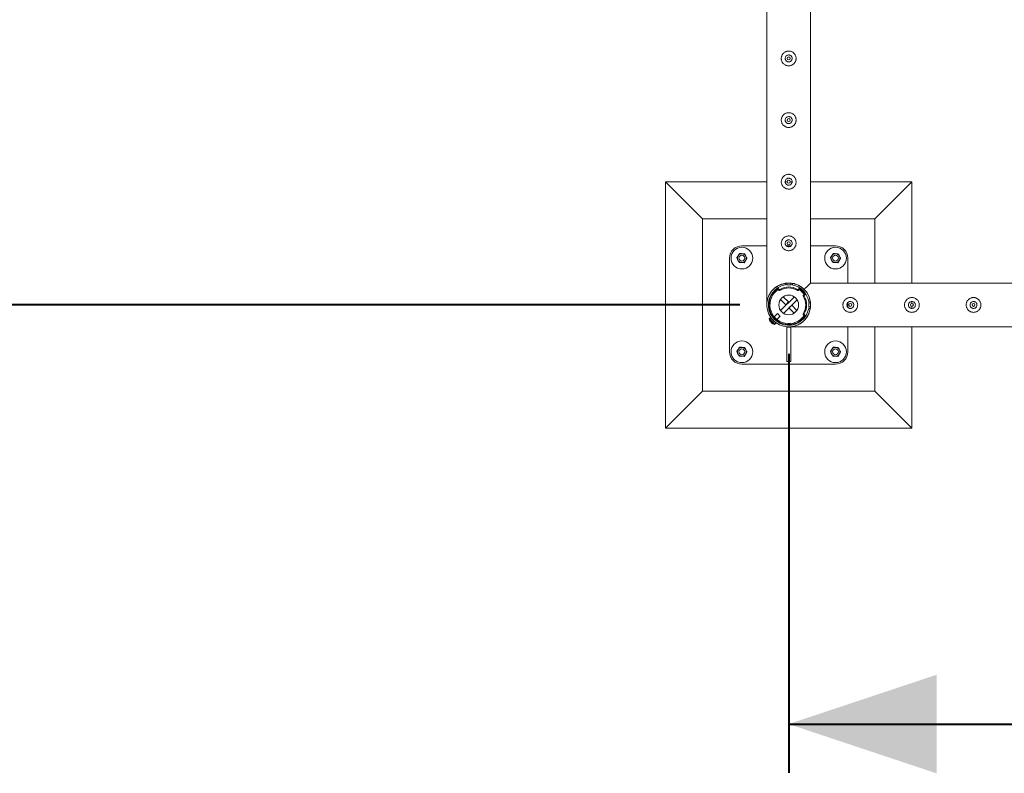
# Model space of a CAD drawing. Units: millimetres. Extents: x 0 to 42, y 0 to 29.8.
# Drawn here: x 7.1 to 9.1, y 10 to 11.6 of the extents above; entities that cross this region are included whole.
import ezdxf

# ---------------------------------------------------------------- set-up
doc = ezdxf.new("R2010")
doc.units = ezdxf.units.MM
doc.layers.add('LE_NORM', color=179, linetype='Continuous', lineweight=40)
doc.styles.add('SLDTEXTSTYLE0', font='TXT', dxfattribs={"width": 0.605})
doc.dimstyles.new('SLDDIMSTYLE0', dxfattribs={"dimtxt": 0.35, "dimasz": 0.3, "dimexe": 0, "dimexo": 0.0625, "dimgap": 0.0875, "dimtad": 1, "dimlfac": 100, "dimrnd": 1e-09, "dimzin": 12, "dimdsep": 46, "dimtxsty": 'SLDTEXTSTYLE0', "dimsah": 1, "dimcen": 0.09, "dimadec": 0, "dimazin": 3, "dimtfac": 1, "dimtmove": 0, "dimatfit": 0, "dimfxl": 0, "dimfrac": 2, "dimtolj": 1, "dimtzin": 12, "dimarcsym": 0})
doc.dimstyles.new('SLDDIMSTYLE1', dxfattribs={"dimtxt": 0.35, "dimasz": 0.3, "dimexe": 0, "dimexo": 0.0625, "dimgap": 0.0875, "dimtad": 1, "dimlfac": 100, "dimrnd": 1e-09, "dimzin": 12, "dimdsep": 46, "dimtxsty": 'SLDTEXTSTYLE0', "dimsah": 1, "dimcen": 0.09, "dimadec": 0, "dimazin": 3, "dimtfac": 1, "dimtofl": 0, "dimtmove": 0, "dimatfit": 3, "dimfxl": 0, "dimfrac": 2, "dimtolj": 1, "dimtzin": 12, "dimarcsym": 0})

# ---------------------------------------------------------------- blocks, each defined once
blk = doc.blocks.new('_D_12')
at = {"layer": 'LE_NORM'}
for p, q in [((8.5597, 13.485), (6.0711, 13.485)), ((6.1701, 13.485), (6.1701, 10.985)), ((8.5597, 10.985), (6.0711, 10.985))]:
    blk.add_line(p, q, dxfattribs=at)
for points in [[(6.1701, 13.485), (6.0701, 13.185), (6.2701, 13.185)], [(6.1701, 10.985), (6.2701, 11.285), (6.0701, 11.285)]]:
    blk.add_solid(points, dxfattribs=at)
at = {"layer": 'LE_NORM', "insert": (5.719, 11.7747, -1.6749), "char_height": 0.35, "attachment_point": 1, "rotation": 90, "style": 'SLDTEXTSTYLE0'}
blk.add_mtext('250', dxfattribs=at)
blk = doc.blocks.new('_D_15')
at = {"layer": 'LE_NORM', "color": 7}
for p, q in [((8.5597, 26.485), (5.4588, 26.485)), ((5.5579, 26.485), (5.5579, 10.985)), ((8.5597, 10.985), (5.4588, 10.985))]:
    blk.add_line(p, q, dxfattribs=at)
for points in [[(5.5579, 26.485), (5.4579, 26.185), (5.6579, 26.185)], [(5.5579, 10.985), (5.6579, 11.285), (5.4579, 11.285)]]:
    blk.add_solid(points, dxfattribs=at)
at = {"layer": 'LE_NORM', "color": 7, "insert": (5.1067, 18.1651, -1.6749), "char_height": 0.35, "attachment_point": 1, "rotation": 90, "style": 'SLDTEXTSTYLE0'}
blk.add_mtext('1550', dxfattribs=at)
blk = doc.blocks.new('_D_17')
at = {"layer": 'LE_NORM', "color": 7}
for p, q in [((6.8088, 11.985), (6.8088, 12.585)), ((11.0597, 11.985), (6.7097, 11.985)), ((6.8088, 11.985), (6.8088, 10.985)), ((8.5597, 10.985), (6.7097, 10.985)), ((6.8088, 10.985), (6.8088, 10.385))]:
    blk.add_line(p, q, dxfattribs=at)
for points in [[(6.8088, 11.985), (6.9088, 12.285), (6.7088, 12.285)], [(6.8088, 10.985), (6.7088, 10.685), (6.9088, 10.685)]]:
    blk.add_solid(points, dxfattribs=at)
at = {"layer": 'LE_NORM', "color": 7, "insert": (6.3576, 11.0247, -1.6749), "char_height": 0.35, "attachment_point": 1, "rotation": 90, "style": 'SLDTEXTSTYLE0'}
blk.add_mtext('100', dxfattribs=at)
blk = doc.blocks.new('_D_28')
at = {"layer": 'LE_NORM', "color": 7}
for p, q in [((8.6588, 10.886), (8.6588, 10.036)), ((11.1588, 10.886), (11.1588, 10.036)), ((8.6588, 10.135), (11.1588, 10.135))]:
    blk.add_line(p, q, dxfattribs=at)
for points in [[(8.6588, 10.135), (8.9588, 10.035), (8.9588, 10.235)], [(11.1588, 10.135), (10.8588, 10.235), (10.8588, 10.035)]]:
    blk.add_solid(points, dxfattribs=at)
at = {"layer": 'LE_NORM', "color": 7, "insert": (9.4485, 10.5862, -1.6749), "char_height": 0.35, "attachment_point": 1, "style": 'SLDTEXTSTYLE0'}
blk.add_mtext('250', dxfattribs=at)

msp = doc.modelspace()

# ---------------------------------------------------------------- linework, layer by layer
at = {"color": 7, "linetype": 'Continuous', "lineweight": 0}
for p, q in [((8.61435, 13.48291), (8.61435, 10.98718)), ((8.70325, 11.02949), (8.70325, 13.48294)), ((8.6657, 11.48377), (8.66585, 11.48505)), ((8.66585, 11.48505), (8.66578, 11.48546)), ((8.6657, 11.35877), (8.66585, 11.36005)), ((8.66585, 11.36005), (8.66578, 11.36046)), ((8.61435, 11.23505), (8.4088, 11.23505)), ((8.4088, 11.23505), (8.4838, 11.16005)), ((8.4088, 11.23505), (8.4088, 10.73505)), ((8.65583, 11.23505), (8.65184, 11.23505)), ((8.66585, 11.23505), (8.6618, 11.23505)), ((8.6657, 11.23377), (8.66585, 11.23505)), ((8.66585, 11.23505), (8.66578, 11.23546)), ((8.9088, 11.23505), (8.70325, 11.23505)), ((8.9088, 11.23505), (8.8338, 11.16005)), ((8.9088, 11.02949), (8.9088, 11.23505)), ((8.61435, 11.16005), (8.4838, 11.16005)), ((8.4838, 11.16005), (8.4838, 10.81004)), ((8.8338, 11.16005), (8.70325, 11.16005)), ((8.8338, 11.02949), (8.8338, 11.16005)), ((8.6657, 11.10877), (8.66585, 11.11005)), ((8.66585, 11.11005), (8.66578, 11.11046)), ((8.61435, 11.10504), (8.5638, 11.10504)), ((8.66364, 11.10504), (8.65396, 11.10504)), ((8.7538, 11.10504), (8.70325, 11.10504)), ((8.5388, 11.08004), (8.5388, 10.89005)), ((8.7788, 11.02949), (8.7788, 11.08004)), ((8.6513, 11.02561), (8.6513, 11.02886)), ((8.6523, 11.02907), (8.65152, 11.0289)), ((8.6548, 11.026), (8.6548, 11.02931)), ((8.6628, 11.026), (8.6628, 11.0293)), ((8.6663, 11.02886), (8.6663, 11.02561)), ((11.15666, 11.02949), (8.70325, 11.02949)), ((8.63746, 11.01949), (8.63746, 11.0175)), ((8.6377, 11.01867), (8.6388, 11.017)), ((8.6377, 11.01867), (8.6377, 11.01667)), ((8.6377, 11.01667), (8.6388, 11.015)), ((8.6388, 11.015), (8.6388, 11.017)), ((8.64083, 11.01654), (8.64083, 11.01454)), ((8.6548, 11.026), (8.6628, 11.026)), ((8.6548, 11.02599), (8.6548, 11.026)), ((8.6548, 11.02599), (8.6628, 11.02599)), ((8.6628, 11.02599), (8.6628, 11.026)), ((8.67677, 11.01454), (8.67677, 11.01654)), ((8.67879, 11.017), (8.67989, 11.01867)), ((8.67879, 11.017), (8.67879, 11.015)), ((8.67879, 11.015), (8.67989, 11.01667)), ((8.67989, 11.01667), (8.67989, 11.01867)), ((8.68014, 11.0175), (8.68014, 11.01949)), ((8.65273, 10.98546), (8.64211, 10.99607)), ((8.67032, 11.00139), (8.64245, 10.97352)), ((8.65838, 10.99112), (8.64777, 11.00173)), ((8.67581, 10.99557), (8.64828, 10.96804)), ((8.65838, 10.99112), (8.65273, 10.98546)), ((8.69029, 11.00302), (8.68829, 11.00302)), ((8.69043, 11.00614), (8.68875, 11.00504)), ((8.68875, 11.00504), (8.69075, 11.00504)), ((8.69243, 11.00614), (8.69043, 11.00614)), ((8.69243, 11.00614), (8.69075, 11.00504)), ((8.69325, 11.00638), (8.69125, 11.00638)), ((8.69936, 10.99255), (8.70261, 10.99255)), ((8.69975, 10.98905), (8.69975, 10.98104)), ((8.69975, 10.98905), (8.69975, 10.98104)), ((8.69975, 10.98905), (8.70306, 10.98905)), ((8.69975, 10.98905), (8.69975, 10.98905)), ((8.7788, 10.9802), (8.7788, 10.98989)), ((8.9088, 10.98801), (8.9088, 10.992)), ((8.61435, 10.98718), (8.61435, 10.98715)), ((8.65921, 10.97897), (8.66487, 10.98463)), ((8.65921, 10.97897), (8.66983, 10.96836)), ((8.66487, 10.98463), (8.67548, 10.97402)), ((8.70261, 10.97754), (8.69936, 10.97754)), ((8.69975, 10.98104), (8.70305, 10.98104)), ((8.69975, 10.98104), (8.69975, 10.98104)), ((8.78253, 10.97815), (8.7838, 10.978)), ((8.7838, 10.978), (8.78421, 10.97807)), ((8.90753, 10.97815), (8.9088, 10.978)), ((8.9088, 10.978), (8.9088, 10.98205)), ((8.9088, 10.978), (8.90921, 10.97807)), ((9.03253, 10.97815), (9.0338, 10.978)), ((9.0338, 10.978), (9.03421, 10.97807)), ((8.62171, 10.95927), (8.61967, 10.95723)), ((8.62783, 10.95973), (8.62694, 10.95884)), ((8.63585, 10.96776), (8.62925, 10.96115)), ((8.6326, 10.95319), (8.63348, 10.95407)), ((8.63491, 10.9555), (8.64151, 10.9621)), ((8.68829, 10.96707), (8.69029, 10.96707)), ((8.69075, 10.96505), (8.68875, 10.96505)), ((8.68875, 10.96505), (8.69043, 10.96395)), ((8.69043, 10.96395), (8.69243, 10.96395)), ((8.69075, 10.96505), (8.69243, 10.96395)), ((8.69125, 10.96371), (8.69325, 10.96371)), ((8.63098, 10.94591), (8.63302, 10.94796)), ((8.6628, 10.94031), (8.6548, 10.94031)), ((8.6548, 10.94031), (8.6548, 10.8706)), ((8.66091, 10.9406), (11.15669, 10.9406)), ((8.6628, 10.8706), (8.6628, 10.94031)), ((8.7788, 10.89005), (8.7788, 10.9406)), ((8.8338, 10.81004), (8.8338, 10.9406)), ((8.9088, 10.73505), (8.9088, 10.9406)), ((8.6548, 10.8706), (8.6628, 10.8706)), ((8.5638, 10.86505), (8.7538, 10.86505)), ((8.4088, 10.73505), (8.4838, 10.81004)), ((8.4838, 10.81004), (8.8338, 10.81004)), ((8.9088, 10.73505), (8.8338, 10.81004)), ((8.4088, 10.73505), (8.9088, 10.73505))]:
    msp.add_line(p, q, dxfattribs=at)
at = {"color": 7, "linetype": 'Continuous', "lineweight": 0, "flags": 128}
for points in [[(8.69026, 11.01651), (8.69252, 11.01877), (8.69459, 11.02083), (8.69645, 11.0227), (8.69811, 11.02436), (8.69955, 11.0258), (8.70076, 11.02701), (8.70174, 11.02798), (8.70248, 11.02872), (8.70297, 11.02922), (8.70322, 11.02946), (8.70325, 11.02949)], [(8.70325, 11.02949), (8.70322, 11.02946), (8.70297, 11.02922), (8.70248, 11.02872), (8.70174, 11.02798), (8.70076, 11.02701), (8.69955, 11.0258), (8.69811, 11.02436), (8.69645, 11.0227), (8.69459, 11.02083), (8.69252, 11.01877), (8.69026, 11.01651)], [(8.6548, 11.02629), (8.65261, 11.02601), (8.6513, 11.02579)], [(8.6663, 11.02579), (8.66499, 11.02601), (8.6628, 11.02629)], [(8.70005, 10.98905), (8.69977, 10.99123), (8.69954, 10.99255)], [(8.69954, 10.97754), (8.69977, 10.97886), (8.70005, 10.98104)], [(8.63302, 10.94796), (8.63289, 10.94809), (8.6325, 10.94848), (8.63187, 10.94911), (8.63103, 10.94995), (8.63002, 10.95096), (8.62888, 10.9521), (8.62767, 10.95331), (8.62645, 10.95453), (8.62527, 10.95571), (8.62419, 10.95679), (8.62326, 10.95772), (8.62252, 10.95846), (8.62201, 10.95897), (8.62174, 10.95924), (8.62171, 10.95927)], [(8.6225, 10.95027), (8.6224, 10.95037), (8.62231, 10.95046), (8.62223, 10.95054), (8.62215, 10.95062), (8.62207, 10.9507), (8.622, 10.95077), (8.62194, 10.95083), (8.62188, 10.95089)], [(8.6229, 10.94987), (8.62279, 10.94998), (8.62268, 10.95008), (8.62258, 10.95019), (8.6225, 10.95027)], [(8.64151, 10.9621), (8.64138, 10.96223), (8.64102, 10.96259), (8.64044, 10.96316), (8.63971, 10.96389), (8.63889, 10.96472), (8.63805, 10.96556), (8.63727, 10.96634), (8.63661, 10.967), (8.63613, 10.96748), (8.63588, 10.96772), (8.63585, 10.96776)]]:
    msp.add_lwpolyline(points, dxfattribs=at)
at = {"color": 8, "linetype": 'Continuous', "lineweight": 0, "flags": 128}
for points in [[(8.63036, 10.94571), (8.63024, 10.94584), (8.62986, 10.94622), (8.62925, 10.94682), (8.62844, 10.94763), (8.62747, 10.94861), (8.62637, 10.9497), (8.62521, 10.95087), (8.62403, 10.95204), (8.6229, 10.95318), (8.62186, 10.95422), (8.62096, 10.95512), (8.62024, 10.95583), (8.61975, 10.95633), (8.6195, 10.95658), (8.61946, 10.95661)], [(8.63098, 10.94591), (8.63085, 10.94605), (8.63046, 10.94644), (8.62983, 10.94707), (8.62899, 10.94791), (8.62797, 10.94892), (8.62684, 10.95006), (8.62563, 10.95126), (8.62441, 10.95249), (8.62323, 10.95366), (8.62215, 10.95475), (8.62122, 10.95568), (8.62048, 10.95642), (8.61996, 10.95693), (8.6197, 10.95719), (8.61967, 10.95723)]]:
    msp.add_lwpolyline(points, dxfattribs=at)
at = {"color": 7, "linetype": 'Continuous', "lineweight": 0}
for centre, radius in [((8.6588, 11.48505), 0.003), ((8.6588, 11.36005), 0.003), ((8.6588, 11.23505), 0.003), ((8.6588, 11.11005), 0.003), ((8.5638, 11.08005), 0.022), ((8.7538, 11.08005), 0.022), ((8.5638, 11.08005), 0.006), ((8.7538, 11.08005), 0.006), ((8.6588, 10.98505), 0.02), ((8.7838, 10.98505), 0.003), ((8.9088, 10.98505), 0.003), ((9.0338, 10.98505), 0.003), ((8.5638, 10.89005), 0.022), ((8.7538, 10.89005), 0.022), ((8.5638, 10.89005), 0.006), ((8.7538, 10.89005), 0.006)]:
    msp.add_circle(centre, radius, dxfattribs=at)
for centre, radius, start, end in [((8.5638, 11.08005), 0.025, 90, 180), ((8.5638, 11.08005), 0.009, 86.84238, 146.84238), ((8.5638, 11.08005), 0.009, 26.84238, 86.84238), ((8.7538, 11.08005), 0.009, 86.84238, 146.84238), ((8.7538, 11.08005), 0.025, 0, 90), ((8.7538, 11.08005), 0.009, 26.84238, 86.84238), ((8.5638, 11.08005), 0.009, 146.84238, 206.84238), ((8.5638, 11.08005), 0.009, 206.84238, 266.84238), ((8.5638, 11.08005), 0.009, 266.84238, 326.84238), ((8.5638, 11.08005), 0.009, 326.84238, 26.84238), ((8.7538, 11.08005), 0.009, 146.84238, 206.84238), ((8.7538, 11.08005), 0.009, 206.84238, 266.84238), ((8.7538, 11.08005), 0.009, 266.84238, 326.84238), ((8.7538, 11.08005), 0.009, 326.84238, 26.84238), ((8.6588, 10.98505), 0.04445, 99.71392, 350.28608), ((8.6588, 10.98505), 0.04445, 9.71392, 80.28608), ((8.6588, 10.98505), 0.04125, 100.47568, 349.52432), ((8.6588, 10.98505), 0.04, 122.24026, 327.75974), ((8.6588, 10.98505), 0.038, 123.45639, 326.30098), ((8.63896, 11.01949), 0.0015, 133.8253, 213.29562), ((8.63894, 11.01749), 0.00148, 179.82825, 213.39321), ((8.64006, 11.01782), 0.0015, 213.30519, 300.85542), ((8.64006, 11.01583), 0.0015, 213.30519, 300.85542), ((8.6588, 10.98648), 0.03502, 59.12772, 120.87228), ((8.6588, 10.98448), 0.03502, 59.12396, 120.87604), ((8.6588, 10.98505), 0.04125, 10.47568, 79.52432), ((8.67754, 11.01782), 0.0015, 239.14458, 326.69481), ((8.67754, 11.01583), 0.0015, 239.14458, 326.69481), ((8.6588, 10.98505), 0.038, 45, 56.30098), ((8.67864, 11.01949), 0.0015, 326.72291, 32.9431), ((8.67865, 11.01749), 0.00148, 326.60679, 0.17175), ((8.6588, 10.98505), 0.04, 45, 57.75974), ((8.6588, 10.98505), 0.038, 33.69902, 45), ((8.6588, 10.98505), 0.04, 32.24026, 45), ((8.68958, 11.00379), 0.0015, 123.2768, 210.88381), ((8.65823, 10.98505), 0.03502, 329.12585, 30.87415), ((8.69157, 11.00379), 0.0015, 123.21393, 210.94668), ((8.66022, 10.98505), 0.03503, 329.13148, 30.86852), ((8.69125, 11.00488), 0.0015, 90.03858, 123.2257), ((8.69325, 11.00489), 0.0015, 33.48383, 123.25783), ((8.62018, 10.95672), 0.00072, 135, 188.64163), ((8.63232, 10.95856), 0.013, 188.64163, 206.73867), ((8.63155, 10.95817), 0.01214, 206.13022, 215.98604), ((8.62079, 10.95254), 0.000193, 101.71641, 115.15349), ((8.6213, 10.95313), 0.000713, 214.93577, 226.26682), ((8.63232, 10.95856), 0.01296, 206.76745, 216.32976), ((8.60417, 10.93328), 0.02498, 44.83834, 45.33877), ((8.56858, 11.00448), 0.07646, 314.85036, 315.2266), ((8.63378, 10.96003), 0.01442, 220.71283, 229.30505), ((8.62339, 10.9519), 0.00208, 256.33381, 277.21001), ((8.62557, 10.94963), 0.002, 174.4143, 193.95162), ((8.58016, 10.90538), 0.06169, 44.67034, 45.1921), ((8.63408, 10.95879), 0.01375, 222.69444, 224.97879), ((8.55703, 11.01619), 0.09506, 314.81007, 315.11307), ((8.17716, 10.50091), 0.63265, 44.98255, 45.06167), ((8.62454, 10.95701), 0.0004, 225, 282.65541), ((8.63076, 10.95079), 0.0004, 135, 225), ((8.68958, 10.9663), 0.0015, 149.11619, 236.7232), ((8.69157, 10.9663), 0.0015, 149.05332, 236.78607), ((8.69125, 10.96521), 0.0015, 236.7743, 269.96142), ((8.69325, 10.9652), 0.0015, 236.74217, 326.51617), ((8.63232, 10.95856), 0.01296, 233.67024, 243.23255), ((8.61915, 10.9425), 0.00787, 44.11911, 45.70323), ((8.63196, 10.95785), 0.0122, 234.04068, 243.84306), ((8.62571, 10.94724), 0.000809, 338.99704, 342.25469), ((8.63232, 10.95856), 0.013, 243.26133, 261.35837), ((8.63047, 10.94642), 0.00072, 261.35837, 315), ((8.5638, 10.89005), 0.025, 180, 270), ((8.5638, 10.89005), 0.009, 146.84238, 206.84238), ((8.5638, 10.89005), 0.009, 86.84238, 146.84238), ((8.5638, 10.89005), 0.009, 26.84238, 86.84238), ((8.5638, 10.89005), 0.009, 326.84238, 26.84238), ((8.7538, 10.89005), 0.009, 146.84238, 206.84238), ((8.7538, 10.89005), 0.009, 86.84238, 146.84238), ((8.7538, 10.89005), 0.025, 270, 0), ((8.7538, 10.89005), 0.009, 26.84238, 86.84238), ((8.7538, 10.89005), 0.009, 326.84238, 26.84238), ((8.5638, 10.89005), 0.009, 206.84238, 266.84238), ((8.5638, 10.89005), 0.009, 266.84238, 326.84238), ((8.7538, 10.89005), 0.009, 206.84238, 266.84238), ((8.7538, 10.89005), 0.009, 266.84238, 326.84238)]:
    msp.add_arc(centre, radius, start, end, dxfattribs=at)
for points, knots in [([(8.6738, 11.48505), (8.67376, 11.48423), (8.67368, 11.4826), (8.67307, 11.48022), (8.67211, 11.47799), (8.67079, 11.47592), (8.66913, 11.47408), (8.66716, 11.4725), (8.66491, 11.47127), (8.66249, 11.47043), (8.65997, 11.47002), (8.65749, 11.47003), (8.65508, 11.47045), (8.65279, 11.47123), (8.65067, 11.47237), (8.64871, 11.47385), (8.64701, 11.47566), (8.64559, 11.47778), (8.64455, 11.48013), (8.64392, 11.48261), (8.64373, 11.48513), (8.64394, 11.48757), (8.64455, 11.48991), (8.64549, 11.49212), (8.6468, 11.49415), (8.64845, 11.496), (8.65042, 11.49757), (8.65266, 11.49881), (8.65509, 11.49965), (8.65759, 11.50007), (8.66009, 11.50005), (8.6625, 11.49965), (8.66478, 11.49887), (8.66692, 11.49774), (8.66886, 11.49626), (8.67058, 11.49444), (8.67199, 11.49233), (8.67303, 11.49), (8.67367, 11.48755), (8.67376, 11.48588), (8.6738, 11.48505)], [0, 0, 0, 0, 0.0257913, 0.0515837, 0.0773289, 0.1030762, 0.1297624, 0.1564521, 0.1838602, 0.2112587, 0.2376805, 0.2640976, 0.2894514, 0.314808, 0.3405107, 0.3662085, 0.3931523, 0.4200933, 0.4474392, 0.474776, 0.5008459, 0.5269167, 0.5520631, 0.5772086, 0.6031752, 0.6291423, 0.6564018, 0.6836466, 0.7107239, 0.7378021, 0.7635656, 0.7893318, 0.8146606, 0.8400086, 0.8663011, 0.8925969, 0.9199649, 0.94732, 0.9736594, 1, 1, 1, 1]), ([(8.65175, 11.48505), (8.65183, 11.48583), (8.65198, 11.4874), (8.65317, 11.4895), (8.65494, 11.49111), (8.65717, 11.49204), (8.65957, 11.49219), (8.66187, 11.49154), (8.66383, 11.49017), (8.66524, 11.48822), (8.66593, 11.48591), (8.66582, 11.48351), (8.66493, 11.4813), (8.66336, 11.47949), (8.66127, 11.4783), (8.6589, 11.47786), (8.65653, 11.47823), (8.65442, 11.47935), (8.6528, 11.48111), (8.65189, 11.48311), (8.65179, 11.48448), (8.65175, 11.48505)], [0, 0, 0, 0, 0.0531479, 0.1062912, 0.1598987, 0.2138622, 0.2672852, 0.3201692, 0.3732989, 0.4271104, 0.480987, 0.534172, 0.5870243, 0.6403802, 0.6943138, 0.7480021, 0.8010075, 0.8539472, 0.9075372, 0.9614967, 1, 1, 1, 1]), ([(8.65182, 11.48546), (8.65178, 11.4848), (8.65173, 11.48375), (8.65217, 11.48282), (8.65234, 11.48248)], [0, 0, 0, 0, 0.63189736, 1, 1, 1, 1]), ([(8.6738, 11.36005), (8.67376, 11.35923), (8.67368, 11.3576), (8.67307, 11.35522), (8.67211, 11.35299), (8.67079, 11.35092), (8.66913, 11.34908), (8.66716, 11.3475), (8.66491, 11.34627), (8.66249, 11.34543), (8.65997, 11.34502), (8.65749, 11.34503), (8.65508, 11.34545), (8.65279, 11.34623), (8.65067, 11.34737), (8.64871, 11.34885), (8.64701, 11.35066), (8.64559, 11.35278), (8.64455, 11.35513), (8.64392, 11.35761), (8.64373, 11.36013), (8.64394, 11.36257), (8.64455, 11.36491), (8.64549, 11.36712), (8.6468, 11.36915), (8.64845, 11.371), (8.65042, 11.37257), (8.65266, 11.37381), (8.65509, 11.37465), (8.65759, 11.37507), (8.66009, 11.37505), (8.6625, 11.37465), (8.66478, 11.37387), (8.66692, 11.37274), (8.66886, 11.37126), (8.67058, 11.36944), (8.67199, 11.36733), (8.67303, 11.365), (8.67367, 11.36255), (8.67376, 11.36088), (8.6738, 11.36005)], [0, 0, 0, 0, 0.0257913, 0.0515837, 0.0773289, 0.1030762, 0.1297624, 0.1564521, 0.1838602, 0.2112587, 0.2376805, 0.2640976, 0.2894514, 0.314808, 0.3405107, 0.3662085, 0.3931523, 0.4200933, 0.4474392, 0.474776, 0.5008459, 0.5269167, 0.5520631, 0.5772086, 0.6031752, 0.6291423, 0.6564018, 0.6836466, 0.7107239, 0.7378021, 0.7635656, 0.7893318, 0.8146606, 0.8400086, 0.8663011, 0.8925969, 0.9199649, 0.94732, 0.9736594, 1, 1, 1, 1]), ([(8.65175, 11.36005), (8.65183, 11.36083), (8.65198, 11.3624), (8.65317, 11.3645), (8.65494, 11.36611), (8.65717, 11.36704), (8.65957, 11.36719), (8.66187, 11.36654), (8.66383, 11.36517), (8.66524, 11.36322), (8.66593, 11.36091), (8.66582, 11.35851), (8.66493, 11.3563), (8.66336, 11.35449), (8.66127, 11.3533), (8.6589, 11.35286), (8.65653, 11.35323), (8.65442, 11.35435), (8.6528, 11.35611), (8.65189, 11.35811), (8.65179, 11.35948), (8.65175, 11.36005)], [0, 0, 0, 0, 0.0531479, 0.1062912, 0.1598987, 0.2138622, 0.2672852, 0.3201692, 0.3732989, 0.4271104, 0.480987, 0.534172, 0.5870243, 0.6403802, 0.6943138, 0.7480021, 0.8010075, 0.8539472, 0.9075372, 0.9614967, 1, 1, 1, 1]), ([(8.65182, 11.36046), (8.65178, 11.3598), (8.65173, 11.35875), (8.65217, 11.35782), (8.65234, 11.35748)], [0, 0, 0, 0, 0.63189736, 1, 1, 1, 1]), ([(8.6738, 11.23505), (8.67376, 11.23423), (8.67368, 11.2326), (8.67307, 11.23022), (8.67211, 11.22799), (8.67079, 11.22592), (8.66913, 11.22408), (8.66716, 11.2225), (8.66491, 11.22127), (8.66249, 11.22043), (8.65997, 11.22002), (8.65749, 11.22003), (8.65508, 11.22045), (8.65279, 11.22123), (8.65067, 11.22237), (8.64871, 11.22385), (8.64701, 11.22566), (8.64559, 11.22778), (8.64455, 11.23013), (8.64392, 11.23261), (8.64373, 11.23513), (8.64394, 11.23757), (8.64455, 11.23991), (8.64549, 11.24212), (8.6468, 11.24415), (8.64845, 11.246), (8.65042, 11.24757), (8.65266, 11.24881), (8.65509, 11.24965), (8.65759, 11.25007), (8.66009, 11.25005), (8.6625, 11.24965), (8.66478, 11.24887), (8.66692, 11.24774), (8.66886, 11.24626), (8.67058, 11.24444), (8.67199, 11.24233), (8.67303, 11.24), (8.67367, 11.23755), (8.67376, 11.23588), (8.6738, 11.23505)], [0, 0, 0, 0, 0.0257913, 0.0515837, 0.0773289, 0.1030762, 0.1297624, 0.1564521, 0.1838602, 0.2112587, 0.2376805, 0.2640976, 0.2894514, 0.314808, 0.3405107, 0.3662085, 0.3931523, 0.4200933, 0.4474392, 0.474776, 0.5008459, 0.5269167, 0.5520631, 0.5772086, 0.6031752, 0.6291423, 0.6564018, 0.6836466, 0.7107239, 0.7378021, 0.7635656, 0.7893318, 0.8146606, 0.8400086, 0.8663011, 0.8925969, 0.9199649, 0.94732, 0.9736594, 1, 1, 1, 1]), ([(8.65175, 11.23505), (8.65183, 11.23583), (8.65198, 11.2374), (8.65317, 11.2395), (8.65494, 11.24111), (8.65717, 11.24204), (8.65957, 11.24219), (8.66187, 11.24154), (8.66383, 11.24017), (8.66524, 11.23822), (8.66593, 11.23591), (8.66582, 11.23351), (8.66493, 11.2313), (8.66336, 11.22949), (8.66127, 11.2283), (8.6589, 11.22786), (8.65653, 11.22823), (8.65442, 11.22935), (8.6528, 11.23111), (8.65189, 11.23311), (8.65179, 11.23448), (8.65175, 11.23505)], [0, 0, 0, 0, 0.0531479, 0.1062912, 0.1598987, 0.2138622, 0.2672852, 0.3201692, 0.3732989, 0.4271104, 0.480987, 0.534172, 0.5870243, 0.6403802, 0.6943138, 0.7480021, 0.8010075, 0.8539472, 0.9075372, 0.9614967, 1, 1, 1, 1]), ([(8.65182, 11.23546), (8.65178, 11.2348), (8.65173, 11.23375), (8.65217, 11.23282), (8.65234, 11.23248)], [0, 0, 0, 0, 0.63189736, 1, 1, 1, 1]), ([(8.6738, 11.11005), (8.67376, 11.10923), (8.67368, 11.1076), (8.67307, 11.10522), (8.67211, 11.10299), (8.67079, 11.10092), (8.66913, 11.09908), (8.66716, 11.0975), (8.66491, 11.09627), (8.66249, 11.09543), (8.65997, 11.09502), (8.65749, 11.09503), (8.65508, 11.09545), (8.65279, 11.09623), (8.65067, 11.09737), (8.64871, 11.09885), (8.64701, 11.10066), (8.64559, 11.10278), (8.64455, 11.10513), (8.64392, 11.10761), (8.64373, 11.11013), (8.64394, 11.11257), (8.64455, 11.11491), (8.64549, 11.11712), (8.6468, 11.11915), (8.64845, 11.121), (8.65042, 11.12257), (8.65266, 11.12381), (8.65509, 11.12465), (8.65759, 11.12507), (8.66009, 11.12505), (8.6625, 11.12465), (8.66478, 11.12387), (8.66692, 11.12274), (8.66886, 11.12126), (8.67058, 11.11944), (8.67199, 11.11733), (8.67303, 11.115), (8.67367, 11.11255), (8.67376, 11.11088), (8.6738, 11.11005)], [0, 0, 0, 0, 0.0257913, 0.0515837, 0.0773289, 0.1030762, 0.1297624, 0.1564521, 0.1838602, 0.2112587, 0.2376805, 0.2640976, 0.2894514, 0.314808, 0.3405107, 0.3662085, 0.3931523, 0.4200933, 0.4474392, 0.474776, 0.5008459, 0.5269167, 0.5520631, 0.5772086, 0.6031752, 0.6291423, 0.6564018, 0.6836466, 0.7107239, 0.7378021, 0.7635656, 0.7893318, 0.8146606, 0.8400086, 0.8663011, 0.8925969, 0.9199649, 0.94732, 0.9736594, 1, 1, 1, 1]), ([(8.65175, 11.11005), (8.65183, 11.11083), (8.65198, 11.1124), (8.65317, 11.1145), (8.65494, 11.11611), (8.65717, 11.11704), (8.65957, 11.11719), (8.66187, 11.11654), (8.66383, 11.11517), (8.66524, 11.11322), (8.66593, 11.11091), (8.66582, 11.10851), (8.66493, 11.1063), (8.66336, 11.10449), (8.66127, 11.1033), (8.6589, 11.10286), (8.65653, 11.10323), (8.65442, 11.10435), (8.6528, 11.10611), (8.65189, 11.10811), (8.65179, 11.10948), (8.65175, 11.11005)], [0, 0, 0, 0, 0.0531479, 0.1062912, 0.1598987, 0.2138622, 0.2672852, 0.3201692, 0.3732989, 0.4271104, 0.480987, 0.534172, 0.5870243, 0.6403802, 0.6943138, 0.7480021, 0.8010075, 0.8539472, 0.9075372, 0.9614967, 1, 1, 1, 1]), ([(8.65182, 11.11046), (8.65178, 11.1098), (8.65173, 11.10875), (8.65217, 11.10782), (8.65234, 11.10748)], [0, 0, 0, 0, 0.63189736, 1, 1, 1, 1]), ([(8.55626, 11.08497), (8.55652, 11.08536), (8.55748, 11.08684), (8.55842, 11.08827), (8.55911, 11.08932)], [0, 0, 0, 0, 0.2686007, 1, 1, 1, 1]), ([(8.55911, 11.08932), (8.55995, 11.08927), (8.56165, 11.08918), (8.56341, 11.08908), (8.56429, 11.08903)], [0, 0, 0, 0, 0.4954215, 1, 1, 1, 1]), ([(8.56429, 11.08903), (8.56442, 11.08902), (8.56535, 11.08897), (8.5671, 11.08888), (8.56868, 11.08879), (8.56948, 11.08875)], [0, 0, 0, 0, 0.0701185, 0.5308897, 1, 1, 1, 1]), ([(8.56948, 11.08875), (8.56986, 11.08799), (8.57063, 11.08647), (8.57143, 11.0849), (8.57183, 11.08411)], [0, 0, 0, 0, 0.4955144, 1, 1, 1, 1]), ([(8.74626, 11.08497), (8.74652, 11.08536), (8.74748, 11.08684), (8.74842, 11.08827), (8.74911, 11.08932)], [0, 0, 0, 0, 0.2686007, 1, 1, 1, 1]), ([(8.74911, 11.08932), (8.74995, 11.08927), (8.75165, 11.08918), (8.75341, 11.08908), (8.75429, 11.08903)], [0, 0, 0, 0, 0.49551033, 1, 1, 1, 1]), ([(8.75429, 11.08903), (8.75442, 11.08902), (8.75535, 11.08897), (8.7571, 11.08888), (8.75868, 11.08879), (8.75948, 11.08875)], [0, 0, 0, 0, 0.06993825, 0.53071161, 1, 1, 1, 1]), ([(8.75948, 11.08875), (8.75986, 11.08799), (8.76063, 11.08647), (8.76143, 11.0849), (8.76183, 11.08411)], [0, 0, 0, 0, 0.4954742, 1, 1, 1, 1]), ([(8.55342, 11.08062), (8.55366, 11.08098), (8.55459, 11.0824), (8.55555, 11.08387), (8.55626, 11.08497)], [0, 0, 0, 0, 0.2575213, 1, 1, 1, 1]), ([(8.55577, 11.07598), (8.55571, 11.07609), (8.55529, 11.07692), (8.5545, 11.07849), (8.55378, 11.0799), (8.55342, 11.08062)], [0, 0, 0, 0, 0.0700612, 0.5307358, 1, 1, 1, 1]), ([(8.55811, 11.07134), (8.55773, 11.0721), (8.55696, 11.07362), (8.55617, 11.07519), (8.55577, 11.07598)], [0, 0, 0, 0, 0.4954742, 1, 1, 1, 1]), ([(8.5633, 11.07106), (8.56318, 11.07107), (8.56225, 11.07112), (8.56049, 11.07121), (8.55891, 11.0713), (8.55811, 11.07134)], [0, 0, 0, 0, 0.06993328, 0.53071161, 1, 1, 1, 1]), ([(8.56849, 11.07077), (8.56765, 11.07082), (8.56595, 11.07091), (8.56419, 11.07101), (8.5633, 11.07106)], [0, 0, 0, 0, 0.4955128, 1, 1, 1, 1]), ([(8.56849, 11.07077), (8.56873, 11.07114), (8.56966, 11.07256), (8.57062, 11.07403), (8.57133, 11.07512)], [0, 0, 0, 0, 0.2575951, 1, 1, 1, 1]), ([(8.57133, 11.07512), (8.57159, 11.07552), (8.57255, 11.07699), (8.57349, 11.07842), (8.57417, 11.07947)], [0, 0, 0, 0, 0.2686561, 1, 1, 1, 1]), ([(8.57183, 11.08411), (8.57188, 11.084), (8.57231, 11.08317), (8.5731, 11.0816), (8.57381, 11.08019), (8.57417, 11.07947)], [0, 0, 0, 0, 0.0700612, 0.5307358, 1, 1, 1, 1]), ([(8.74342, 11.08062), (8.74366, 11.08098), (8.74459, 11.0824), (8.74555, 11.08387), (8.74626, 11.08497)], [0, 0, 0, 0, 0.2575213, 1, 1, 1, 1]), ([(8.74577, 11.07598), (8.74571, 11.07609), (8.74529, 11.07692), (8.7445, 11.07849), (8.74378, 11.0799), (8.74342, 11.08062)], [0, 0, 0, 0, 0.0700612, 0.5307358, 1, 1, 1, 1]), ([(8.74811, 11.07134), (8.74773, 11.0721), (8.74696, 11.07362), (8.74617, 11.07519), (8.74577, 11.07598)], [0, 0, 0, 0, 0.4955144, 1, 1, 1, 1]), ([(8.7533, 11.07106), (8.75318, 11.07107), (8.75225, 11.07112), (8.75049, 11.07121), (8.74891, 11.0713), (8.74811, 11.07134)], [0, 0, 0, 0, 0.0701136, 0.5308897, 1, 1, 1, 1]), ([(8.75849, 11.07077), (8.75765, 11.07082), (8.75595, 11.07091), (8.75419, 11.07101), (8.7533, 11.07106)], [0, 0, 0, 0, 0.4954239, 1, 1, 1, 1]), ([(8.75849, 11.07077), (8.75873, 11.07114), (8.75966, 11.07256), (8.76062, 11.07403), (8.76133, 11.07512)], [0, 0, 0, 0, 0.2575951, 1, 1, 1, 1]), ([(8.76133, 11.07512), (8.76159, 11.07552), (8.76255, 11.07699), (8.76349, 11.07842), (8.76417, 11.07947)], [0, 0, 0, 0, 0.2686561, 1, 1, 1, 1]), ([(8.76183, 11.08411), (8.76188, 11.084), (8.76231, 11.08317), (8.7631, 11.0816), (8.76381, 11.08019), (8.76417, 11.07947)], [0, 0, 0, 0, 0.0700612, 0.5307358, 1, 1, 1, 1]), ([(8.61435, 10.98718), (8.61435, 10.98717), (8.61435, 10.98714), (8.61437, 10.98751), (8.61446, 10.98909), (8.61478, 10.99193), (8.61554, 10.99576), (8.61677, 10.99992), (8.61862, 11.00437), (8.62102, 11.00875), (8.62426, 11.01331), (8.62779, 11.01711), (8.63136, 11.02014), (8.63487, 11.02267), (8.63941, 11.02525), (8.64486, 11.02744), (8.65046, 11.02887), (8.65593, 11.02957), (8.66155, 11.02958), (8.66697, 11.0289), (8.67213, 11.02761), (8.67747, 11.02559), (8.68289, 11.02264), (8.68724, 11.01941), (8.68951, 11.01724), (8.69026, 11.01651)], [0, 0, 0, 0, 0.00186237, 0.00797272, 0.0260939, 0.06779501, 0.10975895, 0.16331512, 0.21686955, 0.27202918, 0.32717338, 0.39531717, 0.43018244, 0.46504311, 0.51869444, 0.5737298, 0.61880978, 0.66514995, 0.71026269, 0.75679722, 0.80032231, 0.84487066, 0.90578452, 0.96845372, 1, 1, 1, 1]), ([(8.63134, 11.01583), (8.63139, 11.01587), (8.63148, 11.01596), (8.63148, 11.01595), (8.63148, 11.01595)], [0, 0, 0, 0, 0.5321914, 1, 1, 1, 1]), ([(8.69026, 11.01651), (8.69128, 11.01544), (8.69331, 11.01328), (8.69626, 11.00924), (8.69902, 11.0044), (8.70121, 10.99894), (8.70262, 10.99336), (8.70333, 10.98786), (8.70332, 10.98227), (8.70265, 10.97683), (8.70135, 10.9717), (8.6996, 10.96707), (8.69748, 10.9629), (8.6951, 10.95919), (8.69213, 10.95541), (8.68851, 10.95176), (8.68424, 10.94841), (8.68, 10.94582), (8.67587, 10.94388), (8.67151, 10.94231), (8.66739, 10.94131), (8.66424, 10.94086), (8.66243, 10.94069), (8.66151, 10.94063), (8.66097, 10.9406), (8.66092, 10.9406), (8.66091, 10.9406)], [0, 0, 0, 0, 0.0443163, 0.0886162, 0.1429845, 0.1972904, 0.2430066, 0.2886972, 0.3345083, 0.3803283, 0.424344, 0.4683878, 0.5095344, 0.5508305, 0.5920334, 0.6487513, 0.7056771, 0.7624774, 0.8101056, 0.8577398, 0.9200573, 0.9567718, 0.9717066, 0.9865889, 0.9951005, 1, 1, 1, 1]), ([(8.61761, 11.00188), (8.6176, 11.00186), (8.61754, 11.00173), (8.61755, 11.00174), (8.61755, 11.00174)], [0, 0, 0, 0, 0.1717156, 1, 1, 1, 1]), ([(8.62169, 11.00306), (8.62171, 11.00311), (8.62175, 11.00318), (8.62174, 11.00315), (8.62173, 11.00315)], [0, 0, 0, 0, 0.6406727, 1, 1, 1, 1]), ([(8.7838, 10.97005), (8.78298, 10.97008), (8.78135, 10.97016), (8.77897, 10.97078), (8.77674, 10.97174), (8.77467, 10.97305), (8.77283, 10.97471), (8.77126, 10.97669), (8.77002, 10.97893), (8.76918, 10.98136), (8.76878, 10.98387), (8.76879, 10.98636), (8.7692, 10.98877), (8.76998, 10.99105), (8.77112, 10.99318), (8.7726, 10.99513), (8.77442, 10.99684), (8.77653, 10.99825), (8.77888, 10.99929), (8.78136, 10.99992), (8.78388, 11.00011), (8.78632, 10.9999), (8.78866, 10.9993), (8.79087, 10.99835), (8.7929, 10.99704), (8.79475, 10.9954), (8.79632, 10.99343), (8.79757, 10.99118), (8.7984, 10.98875), (8.79882, 10.98625), (8.79881, 10.98375), (8.7984, 10.98135), (8.79762, 10.97906), (8.79649, 10.97693), (8.79501, 10.97498), (8.7932, 10.97326), (8.79108, 10.97185), (8.78875, 10.97082), (8.7863, 10.97017), (8.78463, 10.97009), (8.7838, 10.97005)], [0, 0, 0, 0, 0.0257909, 0.0515883, 0.0773269, 0.1030729, 0.1297697, 0.1564525, 0.1838607, 0.2112593, 0.2376812, 0.2640984, 0.2894522, 0.3148153, 0.3405092, 0.366211, 0.3931511, 0.4200894, 0.4474353, 0.4747723, 0.5008519, 0.5269173, 0.5520625, 0.5772166, 0.6031806, 0.6291403, 0.6563992, 0.6836528, 0.7107285, 0.7377976, 0.7635612, 0.7893267, 0.8146666, 0.8400058, 0.8663054, 0.8926011, 0.9199636, 0.9473142, 0.9736597, 1, 1, 1, 1]), ([(8.7838, 10.9921), (8.78458, 10.99202), (8.78616, 10.99187), (8.78825, 10.99067), (8.78986, 10.9889), (8.7908, 10.98667), (8.79094, 10.98427), (8.79029, 10.98197), (8.78892, 10.98001), (8.78698, 10.9786), (8.78466, 10.97791), (8.78227, 10.97803), (8.78005, 10.97892), (8.77825, 10.98049), (8.77705, 10.98258), (8.77661, 10.98495), (8.77698, 10.98731), (8.7781, 10.98942), (8.77986, 10.99105), (8.78187, 10.99196), (8.78323, 10.99205), (8.7838, 10.9921)], [0, 0, 0, 0, 0.05316, 0.1062788, 0.1599091, 0.2138581, 0.2672928, 0.320166, 0.3733042, 0.4271177, 0.4809836, 0.5341795, 0.5870275, 0.6403829, 0.6943202, 0.74801, 0.8010044, 0.8539532, 0.9075434, 0.961497, 1, 1, 1, 1]), ([(8.78421, 10.99203), (8.78355, 10.99206), (8.78251, 10.99211), (8.78157, 10.99167), (8.78123, 10.99151)], [0, 0, 0, 0, 0.632097, 1, 1, 1, 1]), ([(8.9088, 10.97005), (8.90798, 10.97008), (8.90635, 10.97016), (8.90397, 10.97078), (8.90174, 10.97174), (8.89967, 10.97305), (8.89783, 10.97471), (8.89626, 10.97669), (8.89502, 10.97893), (8.89418, 10.98136), (8.89378, 10.98387), (8.89379, 10.98636), (8.8942, 10.98877), (8.89498, 10.99105), (8.89612, 10.99318), (8.8976, 10.99513), (8.89942, 10.99684), (8.90153, 10.99825), (8.90388, 10.99929), (8.90636, 10.99992), (8.90888, 11.00011), (8.91132, 10.9999), (8.91366, 10.9993), (8.91587, 10.99835), (8.9179, 10.99704), (8.91975, 10.9954), (8.92132, 10.99343), (8.92257, 10.99118), (8.9234, 10.98875), (8.92382, 10.98625), (8.92381, 10.98375), (8.9234, 10.98135), (8.92262, 10.97906), (8.92149, 10.97693), (8.92001, 10.97498), (8.9182, 10.97326), (8.91608, 10.97185), (8.91375, 10.97082), (8.9113, 10.97017), (8.90963, 10.97009), (8.9088, 10.97005)], [0, 0, 0, 0, 0.0257909, 0.0515883, 0.0773269, 0.1030729, 0.1297697, 0.1564525, 0.1838607, 0.2112593, 0.2376812, 0.2640984, 0.2894522, 0.3148153, 0.3405092, 0.366211, 0.3931511, 0.4200894, 0.4474353, 0.4747723, 0.5008519, 0.5269173, 0.5520625, 0.5772166, 0.6031806, 0.6291403, 0.6563992, 0.6836528, 0.7107285, 0.7377976, 0.7635612, 0.7893267, 0.8146666, 0.8400058, 0.8663054, 0.8926011, 0.9199636, 0.9473142, 0.9736597, 1, 1, 1, 1]), ([(8.9088, 10.9921), (8.90958, 10.99202), (8.91116, 10.99187), (8.91325, 10.99067), (8.91486, 10.9889), (8.9158, 10.98667), (8.91594, 10.98427), (8.91529, 10.98197), (8.91392, 10.98001), (8.91198, 10.9786), (8.90966, 10.97791), (8.90727, 10.97803), (8.90505, 10.97892), (8.90325, 10.98049), (8.90205, 10.98258), (8.90161, 10.98495), (8.90198, 10.98731), (8.9031, 10.98942), (8.90486, 10.99105), (8.90687, 10.99196), (8.90823, 10.99205), (8.9088, 10.9921)], [0, 0, 0, 0, 0.05316, 0.1062788, 0.1599091, 0.2138581, 0.2672928, 0.320166, 0.3733042, 0.4271177, 0.4809836, 0.5341795, 0.5870275, 0.6403829, 0.6943202, 0.74801, 0.8010044, 0.8539532, 0.9075434, 0.961497, 1, 1, 1, 1]), ([(8.90921, 10.99203), (8.90854, 10.9921), (8.90785, 10.99217), (8.90723, 10.99191), (8.90721, 10.9919)], [0, 0, 0, 0, 0.9649985, 1, 1, 1, 1]), ([(9.0338, 10.97005), (9.03298, 10.97008), (9.03135, 10.97016), (9.02897, 10.97078), (9.02674, 10.97174), (9.02467, 10.97305), (9.02283, 10.97471), (9.02126, 10.97669), (9.02002, 10.97893), (9.01918, 10.98136), (9.01878, 10.98387), (9.01879, 10.98636), (9.0192, 10.98877), (9.01998, 10.99105), (9.02112, 10.99318), (9.0226, 10.99513), (9.02442, 10.99684), (9.02653, 10.99825), (9.02888, 10.99929), (9.03136, 10.99992), (9.03388, 11.00011), (9.03632, 10.9999), (9.03866, 10.9993), (9.04087, 10.99835), (9.0429, 10.99704), (9.04475, 10.9954), (9.04632, 10.99343), (9.04757, 10.99118), (9.0484, 10.98875), (9.04882, 10.98625), (9.04881, 10.98375), (9.0484, 10.98135), (9.04762, 10.97906), (9.04649, 10.97693), (9.04501, 10.97498), (9.0432, 10.97326), (9.04108, 10.97185), (9.03875, 10.97082), (9.0363, 10.97017), (9.03463, 10.97009), (9.0338, 10.97005)], [0, 0, 0, 0, 0.0257909, 0.0515883, 0.0773269, 0.1030729, 0.1297697, 0.1564525, 0.1838607, 0.2112593, 0.2376812, 0.2640984, 0.2894522, 0.3148153, 0.3405092, 0.366211, 0.3931511, 0.4200894, 0.4474353, 0.4747723, 0.5008519, 0.5269173, 0.5520625, 0.5772166, 0.6031806, 0.6291403, 0.6563992, 0.6836528, 0.7107285, 0.7377976, 0.7635612, 0.7893267, 0.8146666, 0.8400058, 0.8663054, 0.8926011, 0.9199636, 0.9473142, 0.9736597, 1, 1, 1, 1]), ([(9.0338, 10.9921), (9.03458, 10.99202), (9.03616, 10.99187), (9.03825, 10.99067), (9.03986, 10.9889), (9.0408, 10.98667), (9.04094, 10.98427), (9.04029, 10.98197), (9.03892, 10.98001), (9.03698, 10.9786), (9.03466, 10.97791), (9.03227, 10.97803), (9.03005, 10.97892), (9.02825, 10.98049), (9.02705, 10.98258), (9.02661, 10.98495), (9.02698, 10.98731), (9.0281, 10.98942), (9.02986, 10.99105), (9.03187, 10.99196), (9.03323, 10.99205), (9.0338, 10.9921)], [0, 0, 0, 0, 0.05316, 0.1062788, 0.1599091, 0.2138581, 0.2672928, 0.320166, 0.3733042, 0.4271177, 0.4809836, 0.5341795, 0.5870275, 0.6403829, 0.6943202, 0.74801, 0.8010044, 0.8539532, 0.9075434, 0.961497, 1, 1, 1, 1]), ([(9.03421, 10.99203), (9.03354, 10.9921), (9.03285, 10.99217), (9.03223, 10.99191), (9.03221, 10.9919)], [0, 0, 0, 0, 0.9649985, 1, 1, 1, 1]), ([(8.62363, 10.94914), (8.62374, 10.94925), (8.62386, 10.94937), (8.62398, 10.94948), (8.62399, 10.94949)], [0, 0, 0, 0, 0.9341745, 1, 1, 1, 1]), ([(8.67719, 10.94812), (8.67723, 10.94814), (8.67727, 10.94816), (8.67721, 10.94813), (8.6772, 10.94813)], [0, 0, 0, 0, 0.8287207, 1, 1, 1, 1]), ([(8.55342, 10.89062), (8.55366, 10.89098), (8.55459, 10.8924), (8.55555, 10.89387), (8.55626, 10.89497)], [0, 0, 0, 0, 0.2575213, 1, 1, 1, 1]), ([(8.55577, 10.88598), (8.55571, 10.88609), (8.55529, 10.88692), (8.5545, 10.88849), (8.55378, 10.8899), (8.55342, 10.89062)], [0, 0, 0, 0, 0.0700612, 0.5307358, 1, 1, 1, 1]), ([(8.55626, 10.89497), (8.55652, 10.89536), (8.55748, 10.89684), (8.55842, 10.89827), (8.55911, 10.89932)], [0, 0, 0, 0, 0.2685808, 1, 1, 1, 1]), ([(8.55911, 10.89932), (8.55995, 10.89927), (8.56165, 10.89918), (8.56341, 10.89908), (8.56429, 10.89903)], [0, 0, 0, 0, 0.4954239, 1, 1, 1, 1]), ([(8.56429, 10.89903), (8.56442, 10.89902), (8.56535, 10.89897), (8.5671, 10.89888), (8.56868, 10.89879), (8.56948, 10.89875)], [0, 0, 0, 0, 0.0701136, 0.5308897, 1, 1, 1, 1]), ([(8.56948, 10.89875), (8.56986, 10.89799), (8.57063, 10.89647), (8.57143, 10.8949), (8.57183, 10.89411)], [0, 0, 0, 0, 0.4955144, 1, 1, 1, 1]), ([(8.57133, 10.88512), (8.57159, 10.88552), (8.57255, 10.88699), (8.57349, 10.88842), (8.57417, 10.88947)], [0, 0, 0, 0, 0.2686561, 1, 1, 1, 1]), ([(8.57183, 10.89411), (8.57188, 10.894), (8.57231, 10.89317), (8.5731, 10.8916), (8.57381, 10.89019), (8.57417, 10.88947)], [0, 0, 0, 0, 0.0700612, 0.5307358, 1, 1, 1, 1]), ([(8.74342, 10.89062), (8.74366, 10.89098), (8.74459, 10.8924), (8.74555, 10.89387), (8.74626, 10.89497)], [0, 0, 0, 0, 0.2575213, 1, 1, 1, 1]), ([(8.74577, 10.88598), (8.74571, 10.88609), (8.74529, 10.88692), (8.7445, 10.88849), (8.74378, 10.8899), (8.74342, 10.89062)], [0, 0, 0, 0, 0.0700612, 0.5307358, 1, 1, 1, 1]), ([(8.74626, 10.89497), (8.74652, 10.89536), (8.74748, 10.89684), (8.74842, 10.89827), (8.74911, 10.89932)], [0, 0, 0, 0, 0.2685808, 1, 1, 1, 1]), ([(8.74911, 10.89932), (8.74995, 10.89927), (8.75165, 10.89918), (8.75341, 10.89908), (8.75429, 10.89903)], [0, 0, 0, 0, 0.4955128, 1, 1, 1, 1]), ([(8.75429, 10.89903), (8.75442, 10.89902), (8.75535, 10.89897), (8.7571, 10.89888), (8.75868, 10.89879), (8.75948, 10.89875)], [0, 0, 0, 0, 0.06993328, 0.53071161, 1, 1, 1, 1]), ([(8.75948, 10.89875), (8.75986, 10.89799), (8.76063, 10.89647), (8.76143, 10.8949), (8.76183, 10.89411)], [0, 0, 0, 0, 0.4954742, 1, 1, 1, 1]), ([(8.76133, 10.88512), (8.76159, 10.88552), (8.76255, 10.88699), (8.76349, 10.88842), (8.76417, 10.88947)], [0, 0, 0, 0, 0.2686561, 1, 1, 1, 1]), ([(8.76183, 10.89411), (8.76188, 10.894), (8.76231, 10.89317), (8.7631, 10.8916), (8.76381, 10.89019), (8.76417, 10.88947)], [0, 0, 0, 0, 0.0700612, 0.5307358, 1, 1, 1, 1]), ([(8.55811, 10.88134), (8.55773, 10.8821), (8.55696, 10.88362), (8.55617, 10.88519), (8.55577, 10.88598)], [0, 0, 0, 0, 0.4954742, 1, 1, 1, 1]), ([(8.5633, 10.88106), (8.56318, 10.88107), (8.56225, 10.88112), (8.56049, 10.88121), (8.55891, 10.8813), (8.55811, 10.88134)], [0, 0, 0, 0, 0.06993825, 0.53071161, 1, 1, 1, 1]), ([(8.56849, 10.88077), (8.56765, 10.88082), (8.56595, 10.88091), (8.56419, 10.88101), (8.5633, 10.88106)], [0, 0, 0, 0, 0.49551033, 1, 1, 1, 1]), ([(8.56849, 10.88077), (8.56873, 10.88114), (8.56966, 10.88256), (8.57062, 10.88403), (8.57133, 10.88512)], [0, 0, 0, 0, 0.2575407, 1, 1, 1, 1]), ([(8.74811, 10.88134), (8.74773, 10.8821), (8.74696, 10.88362), (8.74617, 10.88519), (8.74577, 10.88598)], [0, 0, 0, 0, 0.4955144, 1, 1, 1, 1]), ([(8.7533, 10.88106), (8.75318, 10.88107), (8.75225, 10.88112), (8.75049, 10.88121), (8.74891, 10.8813), (8.74811, 10.88134)], [0, 0, 0, 0, 0.0701185, 0.5308897, 1, 1, 1, 1]), ([(8.75849, 10.88077), (8.75765, 10.88082), (8.75595, 10.88091), (8.75419, 10.88101), (8.7533, 10.88106)], [0, 0, 0, 0, 0.4954215, 1, 1, 1, 1]), ([(8.75849, 10.88077), (8.75873, 10.88114), (8.75966, 10.88256), (8.76062, 10.88403), (8.76133, 10.88512)], [0, 0, 0, 0, 0.2575407, 1, 1, 1, 1])]:
    msp.add_open_spline(points, degree=3, knots=knots, dxfattribs=at)

# ---------------------------------------------------------------- dimensions: what is measured, and where the dimension line sits
at = {"layer": 'LE_NORM', "color": 7}
for base, p1, dimstyle, picture, middle in [((5.5579, 10.98505), (8.6588, 26.48505), 'SLDDIMSTYLE1', '_D_15', (5.5579, 18.73505)), ((6.8088, 10.98505), (11.1588, 11.98505), 'SLDDIMSTYLE0', '_D_17', (6.8088, 11.48505))]:
    dim = msp.add_linear_dim(base=base, p1=p1, p2=(8.6588, 10.98505), angle=90, dimstyle=dimstyle, dxfattribs=at)
    dim.commit()
    dim.dimension.update_dxf_attribs({"geometry": picture, "text_midpoint": middle, "dimtype": 160})
at = {"layer": 'LE_NORM'}
dim = msp.add_linear_dim(base=(6.17013, 10.98505), p1=(8.6588, 13.48505), p2=(8.6588, 10.98505), angle=90, dimstyle='SLDDIMSTYLE1', dxfattribs=at)
dim.commit()
dim.dimension.update_dxf_attribs({"geometry": '_D_12', "text_midpoint": (6.17013, 12.23505), "dimtype": 160})
at = {"layer": 'LE_NORM', "color": 7}
dim = msp.add_linear_dim(base=(11.1588, 10.13504), p1=(8.6588, 10.98505), p2=(11.1588, 10.98505), dimstyle='SLDDIMSTYLE1', dxfattribs=at)
dim.commit()
dim.dimension.update_dxf_attribs({"geometry": '_D_28', "text_midpoint": (9.9088, 10.13504), "dimtype": 160})

doc.saveas('drawing.dxf')
